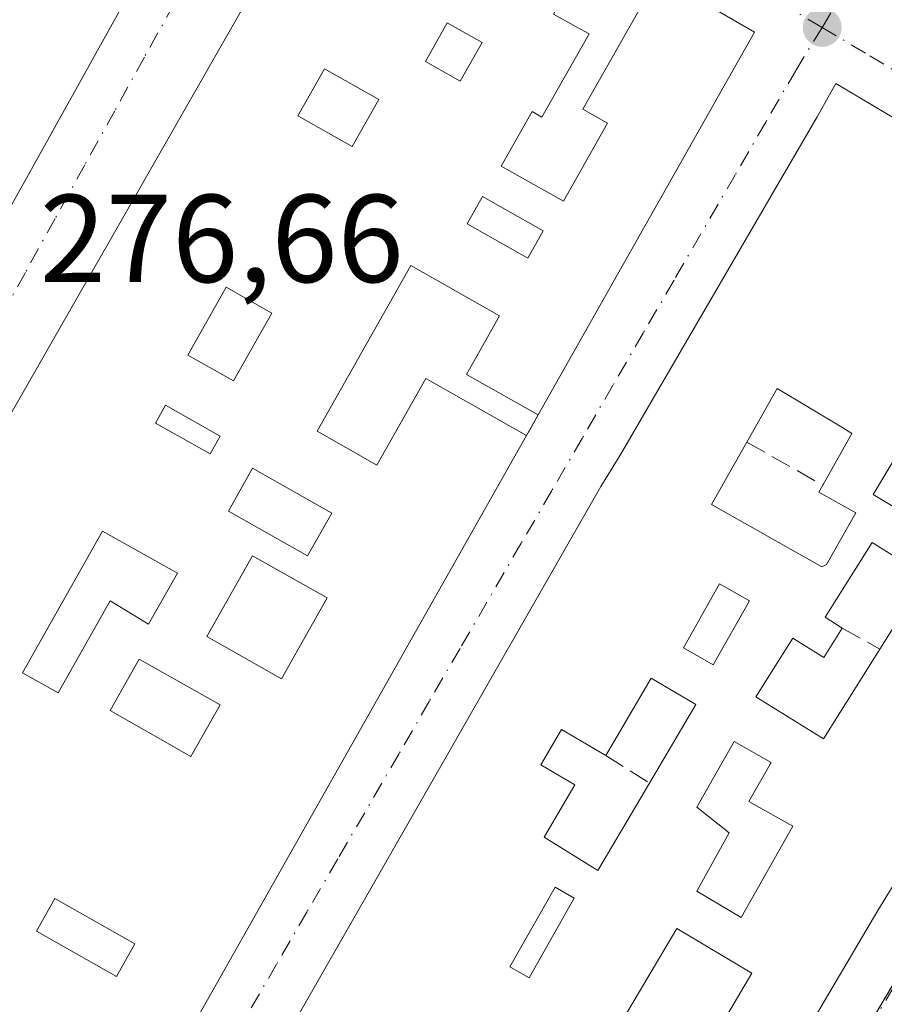
# Model space of a CAD drawing. Units: metres. Extents: x 607104 to 608417, y 4669106 to 4671424.
# Drawn here: x 608275 to 608344, y 4669277 to 4669356 of the extents above; entities that cross this region are included whole.
import ezdxf

# ---------------------------------------------------------------- set-up
doc = ezdxf.new("R2010")
doc.units = ezdxf.units.M
doc.header["$MEASUREMENT"] = 0
doc.linetypes.add('DGN Style 3', pattern=[2.307223458686699, 1.648016756204785, -0.6592067024819142])
doc.linetypes.add('DGN Style 4', pattern=[2.6384748266838614, 1.318413404963828, -0.6592067024819142, 0.001648016756204785, -0.6592067024819142])
for name, color, linetype, lineweight in [('Arbolado forestal CxS', 92, 'Continuous', 0), ('Edificación Cxs', 1, 'Continuous', 13), ('Muro lineal', 1, 'DGN Style 3', 13), ('Núcleo urbano CxS', 7, 'Continuous', 0), ('Punto de cota en terreno', 7, 'Continuous', 0), ('Rótulo de punto de cota en terreno', 7, 'Continuous', 0), ('Vía urbana Cxs', 4, 'Continuous', 0), ('Vía urbana eje', 4, 'DGN Style 4', 0)]:
    doc.layers.add(name, color=color, linetype=linetype, lineweight=lineweight)
doc.styles.add('Style-Arial', font='txt')

# ---------------------------------------------------------------- blocks, each defined once
blk = doc.blocks.new('5PATER')
at = {"layer": 'Arbolado forestal CxS', "linetype": 'Continuous', "lineweight": 0}
h = blk.add_hatch(color=51, dxfattribs=at)
edge = h.paths.add_edge_path()
edge.add_ellipse((0, 0), major_axis=(-0.1095731443231308, -0.1110710700762829), ratio=0.9994222409660322, start_angle=0, end_angle=360)
blk = doc.blocks.new('*U16')
at = {"layer": 'Vía urbana Cxs', "color": 4, "linetype": 'Continuous', "lineweight": 0}
for points in [[(608259.1901000004, 4669397.960100001, 278.1808000000019), (608237.0000999998, 4669359.340100001, 278.5865000000049), (608245.1700999998, 4669353.6801, 278.6214999999939), (608253.4600999998, 4669348.420100001, 278.7016000000003), (608262.2801000001, 4669342.780099999, 280.1845999999932), (608271.6901000004, 4669337.050100001, 279.0651000000071), (608292.0201000003, 4669373.5801, 278.790599999993), (608294.4600999998, 4669378.460100001, 278.0244999999995), (608287.3101000005, 4669382.420100001, 277.3709999999992), (608278.9501, 4669387.030099999, 277.2165999999997), (608273.5301000001, 4669390.030099999, 277.5920000000042), (608265.8501000004, 4669394.280099999, 278.6609999999928)], [(608301.8400999998, 4669373.290100001, 279.5432000000001), (608219.9801000003, 4669229.950099999, 280.3203999999969), (608218.1700999998, 4669226.780099999, 280.6505999999936), (608212.2801000001, 4669216.470100001, 279.2804000000033), (608218.4401000004, 4669212.8301, 278.761599999998), (608224.1401000004, 4669209.470100001, 278.5662000000011), (608244.4801000003, 4669197.4801, 278.3522999999986), (608252.2500999998, 4669211.2301, 279.116200000004), (608253.5401, 4669213.520099999, 279.6312000000034), (608315.1801000005, 4669322.590100001, 278.6193000000058), (608316.1101000002, 4669324.2401, 278.9201999999932), (608333.4301000005, 4669354.890100001, 277.6140000000014), (608325.7200999996, 4669359.380100001, 277.642200000002), (608320.7001, 4669362.300100001, 277.3261000000057)], [(608265.5500999996, 4669221.9001, 279.819399999993), (608249.0701000001, 4669193.8101, 279.4251999999979), (608255.3601000002, 4669189.720100001, 280.2424000000028), (608262.1001000004, 4669185.850099999, 278.5733000000037), (608279.1001000004, 4669175.670100001, 278.9269000000059), (608280.5100999996, 4669177.9301, 279.9676999999938), (608305.7600999996, 4669220.780099999, 280.9423999999999), (608343.3101000005, 4669284.530099999, 280.5005999999994), (608360.7301000003, 4669312.920100001, 279.3959000000032), (608362.5100999996, 4669315.8201, 279.5339999999997), (608371.9401000004, 4669332.210100001, 277.8393000000069), (608365.8300999999, 4669335.6601, 278.8089000000036), (608362.9101, 4669337.3201, 277.825800000006), (608358.4801000003, 4669339.8101, 277.5984000000026), (608355.7500999998, 4669341.4301, 277.3191999999981), (608348.8501000004, 4669345.5101, 277.7394000000059), (608339.9401000004, 4669350.780099999, 277.6600999999937), (608338.4600999998, 4669348.120100001, 279.2878999999957), (608322.6700999998, 4669321.0101, 280.7338000000018), (608321.1201, 4669318.5001, 280.656799999997), (608283.8000999996, 4669253.190099999, 280.4042000000045)]]:
    blk.add_polyline3d(points, close=True, dxfattribs=at)
blk = doc.blocks.new('*U33')
at = {"layer": 'Edificación Cxs', "color": 1, "linetype": 'Continuous', "lineweight": 13, "elevation": 282.9112000000027, "flags": 128}
for points in [[(608317.3400999998, 4669356.350099999), (608319.1501000002, 4669355.3201), (608320.2001, 4669354.7601), (608316.4200999998, 4669348.0801), (608315.6201, 4669348.530099999), (608313.1501000002, 4669344.170100001), (608318.1300999997, 4669341.350099999), (608321.6700999998, 4669347.600099999), (608319.6901000004, 4669348.720100001), (608325.7200999996, 4669359.380100001), (608333.4301000005, 4669354.890100001), (608316.1101000002, 4669324.2401), (608310.3800999997, 4669327.4801), (608313.0201000003, 4669332.1601), (608305.9101, 4669336.190099999), (608298.4101, 4669322.920100001), (608303.2001, 4669320.210100001), (608307.1201, 4669327.1501), (608315.1801000005, 4669322.590100001), (608253.5401, 4669213.520099999)], [(608219.9801000003, 4669229.950099999), (608301.8400999998, 4669373.290100001)]]:
    blk.add_lwpolyline(points, dxfattribs=at)
at = {"layer": 'Edificación Cxs', "color": 1, "linetype": 'Continuous', "lineweight": 13, "elevation": 282.9112000000023, "flags": 128}
blk.add_lwpolyline([(608277.6700999998, 4669301.960100001), (608281.8300999999, 4669309.3201), (608284.9001000002, 4669307.450099999), (608287.2200999996, 4669311.540100001), (608281.2301000003, 4669314.920100001), (608274.8101000005, 4669303.5701)], close=True, dxfattribs=at)
at = {"layer": 'Edificación Cxs', "color": 1, "linetype": 'Continuous', "lineweight": 13}
for points in [[(608307.0800999999, 4669352.550100001, 282.9112000000023), (608309.8701, 4669350.970100001, 282.9112000000023), (608311.6201, 4669354.0601, 282.9112000000023), (608308.8300999999, 4669355.640100001, 282.9112000000023)], [(608303.3601000002, 4669349.5001, 282.9112000000023), (608299.0100999996, 4669351.960100001, 282.9112000000023), (608296.8800999997, 4669348.200099999, 282.9112000000023), (608301.2301000003, 4669345.7401, 282.9112000000023)], [(608310.4200999998, 4669339.540100001, 282.9112000000023), (608315.2801000001, 4669336.790100001, 282.9112000000023), (608316.5201000003, 4669338.970100001, 282.9112000000023), (608311.6601, 4669341.720100001, 282.9112000000023)], [(608288.0601000005, 4669329.020099999, 282.9112000000023), (608291.7200999996, 4669326.950099999, 282.9112000000023), (608294.8000999996, 4669332.390100001, 282.9112000000023), (608291.1401000004, 4669334.460100001, 282.9112000000023)], [(608285.4700999996, 4669323.5801, 282.9112000000023), (608289.8400999998, 4669321.100099999, 282.9112000000023), (608290.6501000002, 4669322.540100001, 282.9112000000023), (608286.2801000001, 4669325.0101, 282.9112000000023)], [(608291.3101000005, 4669316.530099999, 282.9112000000023), (608297.6501000002, 4669312.940099999, 282.9112000000023), (608299.5800999999, 4669316.360099999, 282.9112000000023), (608293.2401000002, 4669319.950099999, 282.9112000000023)], [(608299.2301000003, 4669309.5601, 282.9112000000023), (608293.2401000002, 4669312.950099999, 282.9112000000023), (608289.5900999998, 4669306.4801, 282.9112000000023), (608295.5701000001, 4669303.090100001, 282.9112000000023)], [(608290.6401000004, 4669300.9901, 282.9112000000023), (608284.1700999998, 4669304.6501, 282.9112000000023), (608281.8400999998, 4669300.540100001, 282.9112000000023), (608288.3101000005, 4669296.870100001, 282.9112000000023)], [(608277.4200999998, 4669285.470100001, 282.9112000000023), (608275.9501, 4669282.860099999, 282.9112000000023), (608282.3501000004, 4669279.2401, 282.9112000000023), (608283.8201000001, 4669281.850099999, 282.9112000000023)]]:
    blk.add_3dface(points, dxfattribs=at)
blk = doc.blocks.new('*U49')
at = {"layer": 'Edificación Cxs', "color": 1, "linetype": 'Continuous', "lineweight": 13, "elevation": 282.849700000006, "flags": 128}
for points in [[(608345.0100999996, 4669321.3301), (608342.9301000005, 4669317.850099999), (608351.7100999998, 4669312.5801)], [(608360.7302000001, 4669312.920100001), (608343.3101000005, 4669284.530099999), (608305.7600999996, 4669220.780099999)], [(608283.8000999996, 4669253.190099999), (608321.1201, 4669318.5001), (608322.6700999998, 4669321.0101), (608338.4600999998, 4669348.120100001), (608339.9401000004, 4669350.780099999), (608348.8501000004, 4669345.5101)]]:
    blk.add_lwpolyline(points, dxfattribs=at)
at = {"layer": 'Edificación Cxs', "color": 1, "linetype": 'Continuous', "lineweight": 13, "flags": 128}
for points, elevation in [([(608330.0000999998, 4669317.050100001), (608338.8300999999, 4669312.050100001), (608339.2001, 4669312.2401), (608341.5401, 4669316.390100001), (608338.5900999998, 4669318.050100001), (608338.9001000002, 4669318.600099999), (608341.2401000002, 4669322.7501), (608340.4200999998, 4669323.2501), (608335.2602000004, 4669326.350099999), (608332.8300999999, 4669322.050100001)], 282.8497000000061), ([(608342.8501000004, 4669314.0101), (608339.0900999998, 4669308.0101), (608340.4600999998, 4669307.1501), (608338.9801000003, 4669304.780099999), (608336.5000999998, 4669306.3301), (608333.5401, 4669301.640100001), (608338.9600999998, 4669298.2601), (608343.4801000003, 4669305.460100001), (608347.1501000002, 4669311.300100001)], 282.8497000000062), ([(608328.7500999998, 4669301.030099999), (608325.1700999998, 4669303.140100001), (608321.5301000001, 4669296.940099999), (608317.9802000001, 4669299.0101), (608316.3201000001, 4669296.190099999), (608319.0500999996, 4669294.5801), (608316.6001000004, 4669290.4001), (608320.8902000004, 4669287.710100001), (608325.0301000001, 4669294.7301)], 282.8497000000062), ([(608331.4200999998, 4669290.7301), (608328.8202000001, 4669286.0601), (608332.3601000002, 4669283.950099999), (608336.5100999996, 4669291.280099999), (608334.2701000003, 4669292.540100001), (608332.9801000003, 4669293.2401), (608334.7600999996, 4669296.390100001), (608331.8000999996, 4669298.0601), (608328.8202000001, 4669292.800100001)], 282.8497000000062), ([(608316.1199000003, 4669258.540200001), (608319.5500999996, 4669256.350099999), (608324.1002000002, 4669264.0503), (608328.8901000004, 4669272.140100001), (608333.2301000003, 4669279.4901), (608327.2100999998, 4669283.0701), (608322.8601000002, 4669275.7301), (608317.9700999996, 4669267.460100001), (608313.6401000004, 4669260.120100001), (608312.8000999996, 4669258.7301), (608311.8901000004, 4669259.280099999), (608307.8701, 4669252.4801), (608303.4901000002, 4669245.0701), (608308.1901000004, 4669242.600099999), (608309.4601999996, 4669244.7301), (608311.6801000005, 4669243.4301), (608314.6601, 4669248.460100001), (608311.3400999998, 4669250.450099999)], 282.849700000006)]:
    blk.add_lwpolyline(points, close=True, dxfattribs=dict(at, elevation=elevation))
at = {"layer": 'Edificación Cxs', "color": 1, "linetype": 'Continuous', "lineweight": 13}
for points in [[(608330.1201, 4669304.210100001, 282.8497000000062), (608333.0301000001, 4669309.340100001, 282.8497000000062), (608330.6401000004, 4669310.690099999, 282.8497000000062), (608327.7401000002, 4669305.5601, 282.8497000000062)], [(608319.0000999998, 4669285.5101, 282.8497000000062), (608317.4700999996, 4669286.380100001, 282.8497000000062), (608313.8501000004, 4669279.9901, 282.8497000000062), (608315.3901000004, 4669279.120100001, 282.8497000000062)]]:
    blk.add_3dface(points, dxfattribs=at)

msp = doc.modelspace()

# ---------------------------------------------------------------- linework, layer by layer
at = {"layer": 'Edificación Cxs', "color": 1, "linetype": 'Continuous', "lineweight": 13, "extrusion": (0.002334932922596761, 0.004088557111298827, 0.999988915833068), "elevation": 20790.88346536934, "flags": 128}
msp.add_lwpolyline([(608217.6675543943, 4669183.971286915), (608299.529145968, 4669327.312484989)], dxfattribs=at)
at = {"layer": 'Edificación Cxs', "color": 1, "linetype": 'Continuous', "lineweight": 13, "elevation": 281.5035999999967, "flags": 128}
msp.add_lwpolyline([(608292.0201000003, 4669373.5801), (608271.6901000004, 4669337.050100001), (608262.2801000001, 4669342.780099999), (608253.4600999998, 4669348.420100001), (608245.1700999998, 4669353.6801), (608237.0000999998, 4669359.340100001)], dxfattribs=at)
at = {"layer": 'Edificación Cxs', "color": 1, "linetype": 'Continuous', "lineweight": 13, "extrusion": (0.02141025516311866, 0.03048833943129587, 0.9993057901025952), "elevation": 155662.8720548599, "flags": 128}
msp.add_lwpolyline([(2185619.416440333, -4167950.829375376), (2185610.526444263, -4167951.586319977), (2185607.086204012, -4167916.52529025)], dxfattribs=at)
at = {"layer": 'Edificación Cxs', "color": 1, "linetype": 'Continuous', "lineweight": 13, "flags": 128}
for points, elevation in [([(608339.2001, 4669312.2401), (608338.8300999999, 4669312.050100001), (608330.0000999998, 4669317.050100001), (608332.8300999999, 4669322.050100001), (608335.2602000004, 4669326.350099999), (608340.4200999998, 4669323.2501), (608341.2401000002, 4669322.7501), (608338.9001000002, 4669318.600099999), (608338.5900999998, 4669318.050100001), (608341.5401, 4669316.390100001)], 280.6779999999999), ([(608287.2200999996, 4669311.540100001), (608284.9001000002, 4669307.450099999), (608281.8300999999, 4669309.3201), (608277.6700999998, 4669301.960100001), (608274.8101000005, 4669303.5701), (608281.2301000003, 4669314.920100001)], 279.514200000005), ([(608343.4801000003, 4669305.460100001), (608338.9600999998, 4669298.2601), (608333.5401, 4669301.640100001), (608336.5000999998, 4669306.3301), (608338.9801000003, 4669304.780099999), (608340.4600999998, 4669307.1501), (608339.0900999998, 4669308.0101), (608342.8501000004, 4669314.0101), (608347.1501000002, 4669311.300100001)], 280.2792999999948), ([(608328.7500999998, 4669301.030099999), (608325.0301000001, 4669294.7301), (608320.8902000004, 4669287.710100001), (608316.6001000004, 4669290.4001), (608319.0500999996, 4669294.5801), (608316.3201000001, 4669296.190099999), (608317.9802000001, 4669299.0101), (608321.5301000001, 4669296.940099999), (608325.1700999998, 4669303.140100001)], 280.9205999999978), ([(608336.5100999996, 4669291.280099999), (608332.3601000002, 4669283.950099999), (608328.8202000001, 4669286.0601), (608331.4200999998, 4669290.7301), (608328.8202000001, 4669292.800100001), (608331.8000999996, 4669298.0601), (608334.7600999996, 4669296.390100001), (608332.9801000003, 4669293.2401), (608334.2701000003, 4669292.540100001)], 280.9937999999967), ([(608324.1002000002, 4669264.0503), (608320.5251000002, 4669266.038799999), (608316.1199000003, 4669258.540200001), (608311.3400999998, 4669250.450099999), (608314.6601, 4669248.460100001), (608311.6801000005, 4669243.4301), (608309.4601999996, 4669244.7301), (608308.1901000004, 4669242.600099999), (608303.4901000002, 4669245.0701), (608307.8701, 4669252.4801), (608311.8901000004, 4669259.280099999), (608312.8000999996, 4669258.7301), (608313.6401000004, 4669260.120100001), (608317.9700999996, 4669267.460100001), (608322.8601000002, 4669275.7301), (608327.2100999998, 4669283.0701), (608333.2301000003, 4669279.4901), (608328.8901000004, 4669272.140100001)], 282.849700000006)]:
    msp.add_lwpolyline(points, close=True, dxfattribs=dict(at, elevation=elevation))
at = {"layer": 'Edificación Cxs', "color": 1, "linetype": 'Continuous', "lineweight": 13, "extrusion": (0.003973780398586359, 0.007031476769513668, 0.9999673831699631), "elevation": 35528.15447281911, "flags": 128}
msp.add_lwpolyline([(608309.2697128638, 4669188.202354682), (608247.626178398, 4669079.12965828)], dxfattribs=at)
at = {"layer": 'Edificación Cxs', "color": 1, "linetype": 'Continuous', "lineweight": 13, "extrusion": (0.1321861025519323, -0.1241597788724823, 0.9834181123014089), "elevation": -499052.1675599507, "flags": 128}
msp.add_lwpolyline([(3819885.307140357, 2707740.613539788), (3819884.394116757, 2707744.735892717), (3819877.382943784, 2707743.117499746)], dxfattribs=at)
msp.add_lwpolyline([(3819885.307140357, 2707740.613539788), (3819884.394116757, 2707744.735892717), (3819877.382943784, 2707743.117499746)], dxfattribs=at)
at = {"layer": 'Edificación Cxs', "color": 1, "linetype": 'Continuous', "lineweight": 13, "extrusion": (-0.01751644174476208, -0.02966494166320547, 0.9994064065757838), "elevation": -148891.2239334426, "flags": 128}
msp.add_lwpolyline([(-1850294.437686624, 4327425.862325234), (-1850294.437686624, 4327433.182981272)], dxfattribs=at)
msp.add_lwpolyline([(-1850294.437686624, 4327425.862325234), (-1850294.437686624, 4327433.182981272)], dxfattribs=at)
at = {"layer": 'Edificación Cxs', "color": 1, "linetype": 'Continuous', "lineweight": 13}
for points in [[(608287.3101000005, 4669382.420100001, 277.3709999999992), (608294.4600999998, 4669378.460100001, 278.0244999999995), (608292.0201000003, 4669373.5801, 278.790599999993), (608271.6901000004, 4669337.050100001, 279.0651000000071), (608262.2801000001, 4669342.780099999, 280.1845999999932), (608253.4600999998, 4669348.420100001, 278.7016000000003), (608245.1700999998, 4669353.6801, 278.6214999999939), (608237.0000999998, 4669359.340100001, 278.5865000000049), (608259.1901000004, 4669397.960100001, 278.1808000000019), (608265.8501000004, 4669394.280099999, 278.6609999999928)], [(608320.7001, 4669362.300100001, 277.3261000000057), (608317.3400999998, 4669356.350099999, 278.3788000000059), (608319.1501000002, 4669355.3201, 278.5930999999982), (608320.2001, 4669354.7601, 278.8220000000001), (608316.4200999998, 4669348.0801, 278.7256999999955), (608315.6201, 4669348.530099999, 278.8748999999953), (608313.1501000002, 4669344.170100001, 279.2762999999977), (608318.1300999997, 4669341.350099999, 280.9867999999988), (608321.6700999998, 4669347.600099999, 281.7010000000009), (608319.6901000004, 4669348.720100001, 280.0081999999966), (608325.7200999996, 4669359.380100001, 277.642200000002)], [(608311.6201, 4669354.0601, 279.3027000000002), (608308.8300999999, 4669355.640100001, 278.9853000000003), (608307.0800999999, 4669352.550100001, 278.8842000000004), (608309.8701, 4669350.970100001, 279.4085999999952), (608311.6201, 4669354.0601, 279.3027000000002)], [(608311.6201, 4669354.0601, 279.3027000000002), (608308.8300999999, 4669355.640100001, 278.9853000000003), (608307.0800999999, 4669352.550100001, 278.8842000000004), (608309.8701, 4669350.970100001, 279.4085999999952), (608311.6201, 4669354.0601, 279.3027000000002)], [(608303.3601000002, 4669349.5001, 279.6634999999951), (608299.0100999996, 4669351.960100001, 280.4870999999985), (608296.8800999997, 4669348.200099999, 280.1126999999979), (608301.2301000003, 4669345.7401, 279.8591000000015), (608303.3601000002, 4669349.5001, 279.6634999999951)], [(608303.3601000002, 4669349.5001, 279.6634999999951), (608299.0100999996, 4669351.960100001, 280.4870999999985), (608296.8800999997, 4669348.200099999, 280.1126999999979), (608301.2301000003, 4669345.7401, 279.8591000000015), (608303.3601000002, 4669349.5001, 279.6634999999951)], [(608255.3601000002, 4669189.720100001, 280.2424000000028), (608249.0701000001, 4669193.8101, 279.4251999999979), (608265.5502000004, 4669221.9001, 279.8194999999978), (608283.8000999996, 4669253.190099999, 280.4042000000045), (608321.1201, 4669318.5001, 280.656799999997), (608322.6700999998, 4669321.0101, 280.7338000000018), (608338.4600999998, 4669348.120100001, 279.2878999999957), (608339.9401000004, 4669350.780099999, 277.6600999999937), (608348.8501000004, 4669345.5101, 277.7394000000059)], [(608316.5201000003, 4669338.970100001, 281.6879999999946), (608311.6601, 4669341.720100001, 279.6762000000017), (608310.4200999998, 4669339.540100001, 280.3684000000067), (608315.2801000001, 4669336.790100001, 281.9091000000044), (608316.5201000003, 4669338.970100001, 281.6879999999946)], [(608316.5201000003, 4669338.970100001, 281.6879999999946), (608311.6601, 4669341.720100001, 279.6762000000017), (608310.4200999998, 4669339.540100001, 280.3684000000067), (608315.2801000001, 4669336.790100001, 281.9091000000044), (608316.5201000003, 4669338.970100001, 281.6879999999946)], [(608316.1101000002, 4669324.2401, 278.9201999999932), (608310.3800999997, 4669327.4801, 280.104800000001), (608313.0201000003, 4669332.1601, 281.8748000000051), (608305.9101, 4669336.190099999, 280.2851999999984), (608298.4101, 4669322.920100001, 278.5274000000064), (608303.2001, 4669320.210100001, 280.2026999999944), (608307.1201, 4669327.1501, 278.598800000007), (608315.1801000005, 4669322.590100001, 278.6193000000058)], [(608294.8000999996, 4669332.390100001, 279.5133999999962), (608291.1401000004, 4669334.460100001, 279.6116999999941), (608288.0601000005, 4669329.020099999, 279.1879000000045), (608291.7200999996, 4669326.950099999, 278.5915999999997), (608294.8000999996, 4669332.390100001, 279.5133999999962)], [(608294.8000999996, 4669332.390100001, 279.5133999999962), (608291.1401000004, 4669334.460100001, 279.6116999999941), (608288.0601000005, 4669329.020099999, 279.1879000000045), (608291.7200999996, 4669326.950099999, 278.5915999999997), (608294.8000999996, 4669332.390100001, 279.5133999999962)], [(608338.9001000002, 4669318.600099999, 278.7394000000059), (608341.2401000002, 4669322.7501, 278.8891000000003), (608340.4200999998, 4669323.2501, 278.8626999999979), (608335.2602000004, 4669326.350099999, 280.5408000000025), (608332.8300999999, 4669322.050100001, 280.0638999999938)], [(608338.9001000002, 4669318.600099999, 278.7394000000059), (608341.2401000002, 4669322.7501, 278.8891000000003), (608340.4200999998, 4669323.2501, 278.8626999999979), (608335.2602000004, 4669326.350099999, 280.5408000000025), (608332.8300999999, 4669322.050100001, 280.0638999999938)], [(608290.6501000002, 4669322.540100001, 278.8834000000061), (608286.2801000001, 4669325.0101, 279.359500000006), (608285.4700999996, 4669323.5801, 279.5246000000043), (608289.8400999998, 4669321.100099999, 278.8494999999967), (608290.6501000002, 4669322.540100001, 278.8834000000061)], [(608290.6501000002, 4669322.540100001, 278.8834000000061), (608286.2801000001, 4669325.0101, 279.359500000006), (608285.4700999996, 4669323.5801, 279.5246000000043), (608289.8400999998, 4669321.100099999, 278.8494999999967), (608290.6501000002, 4669322.540100001, 278.8834000000061)], [(608332.8300999999, 4669322.050100001, 280.0638999999938), (608330.0000999998, 4669317.050100001, 280.6779999999999), (608338.8300999999, 4669312.050100001, 279.2995999999985), (608339.2001999998, 4669312.2401, 279.2274000000034)], [(608332.8300999999, 4669322.050100001, 280.0638999999938), (608330.0000999998, 4669317.050100001, 280.6779999999999), (608338.8300999999, 4669312.050100001, 279.2995999999985), (608339.2001999998, 4669312.2401, 279.2274000000034)], [(608352.3000999996, 4669321.7601, 278.403999999995), (608350.1701999997, 4669318.2301, 278.0865000000049), (608345.0100999996, 4669321.3301, 278.8062999999966), (608342.9301000005, 4669317.850099999, 278.7636999999959), (608351.7100999998, 4669312.5801, 281.6184000000067), (608354.0701000001, 4669316.590100001, 280.0056999999942), (608360.7302000001, 4669312.920100001, 279.3957999999984)], [(608299.5800999999, 4669316.360099999, 279.7370999999985), (608293.2401000002, 4669319.950099999, 278.4725000000035), (608291.3101000005, 4669316.530099999, 278.4054999999935), (608297.6501000002, 4669312.940099999, 278.9622999999993), (608299.5800999999, 4669316.360099999, 279.7370999999985)], [(608299.5800999999, 4669316.360099999, 279.7370999999985), (608293.2401000002, 4669319.950099999, 278.4725000000035), (608291.3101000005, 4669316.530099999, 278.4054999999935), (608297.6501000002, 4669312.940099999, 278.9622999999993), (608299.5800999999, 4669316.360099999, 279.7370999999985)], [(608339.2001999998, 4669312.2401, 279.2274000000034), (608341.5401, 4669316.390100001, 278.8274999999995), (608338.5900999998, 4669318.050100001, 278.7961000000068), (608338.9001000002, 4669318.600099999, 278.7394000000059)], [(608339.2001999998, 4669312.2401, 279.2274000000034), (608341.5401, 4669316.390100001, 278.8274999999995), (608338.5900999998, 4669318.050100001, 278.7961000000068), (608338.9001000002, 4669318.600099999, 278.7394000000059)], [(608287.2200999996, 4669311.540100001, 279.3849000000046), (608281.2301000003, 4669314.920100001, 279.5142000000051), (608274.8101000005, 4669303.5701, 279.4225000000006), (608277.6700999998, 4669301.960100001, 278.9333000000042), (608281.8300999999, 4669309.3201, 278.9709000000003), (608284.9001000002, 4669307.450099999, 279.1912000000011), (608287.2200999996, 4669311.540100001, 279.3849000000046)], [(608287.2200999996, 4669311.540100001, 279.3849000000046), (608281.2301000003, 4669314.920100001, 279.5142000000051), (608274.8101000005, 4669303.5701, 279.4225000000006), (608277.6700999998, 4669301.960100001, 278.9333000000042), (608281.8300999999, 4669309.3201, 278.9709000000003), (608284.9001000002, 4669307.450099999, 279.1912000000011), (608287.2200999996, 4669311.540100001, 279.3849000000046)], [(608343.4801000003, 4669305.460100001, 279.6301999999997), (608347.1501000002, 4669311.300100001, 279.286500000002), (608342.8501000004, 4669314.0101, 278.590200000006), (608339.0900999998, 4669308.0101, 279.100099999996), (608340.4600999998, 4669307.1501, 279.0103999999992)], [(608343.4801000003, 4669305.460100001, 279.6301999999997), (608347.1501000002, 4669311.300100001, 279.286500000002), (608342.8501000004, 4669314.0101, 278.590200000006), (608339.0900999998, 4669308.0101, 279.100099999996), (608340.4600999998, 4669307.1501, 279.0103999999992)], [(608360.7302000001, 4669312.920100001, 279.3957999999984), (608343.3101000005, 4669284.530099999, 280.5005999999994), (608305.7600999996, 4669220.780099999, 280.9423999999999), (608280.5102000004, 4669177.9301, 279.9676999999938), (608279.1001000004, 4669175.670100001, 278.9269000000059), (608262.1001000004, 4669185.850099999, 278.5733000000037)], [(608299.2301000003, 4669309.5601, 280.0313000000024), (608293.2401000002, 4669312.950099999, 278.3010000000068), (608289.5900999998, 4669306.4801, 278.684500000003), (608295.5701000001, 4669303.090100001, 281.6852999999974), (608299.2301000003, 4669309.5601, 280.0313000000024)], [(608299.2301000003, 4669309.5601, 280.0313000000024), (608293.2401000002, 4669312.950099999, 278.3010000000068), (608289.5900999998, 4669306.4801, 278.684500000003), (608295.5701000001, 4669303.090100001, 281.6852999999974), (608299.2301000003, 4669309.5601, 280.0313000000024)], [(608333.0301000001, 4669309.340100001, 279.6998000000021), (608330.6401000004, 4669310.690099999, 280.2765000000072), (608327.7401000002, 4669305.5601, 279.6612000000023), (608330.1201, 4669304.210100001, 279.4964000000036), (608333.0301000001, 4669309.340100001, 279.6998000000021)], [(608333.0301000001, 4669309.340100001, 279.6998000000021), (608330.6401000004, 4669310.690099999, 280.2765000000072), (608327.7401000002, 4669305.5601, 279.6612000000023), (608330.1201, 4669304.210100001, 279.4964000000036), (608333.0301000001, 4669309.340100001, 279.6998000000021)], [(608340.4600999998, 4669307.1501, 279.0103999999992), (608338.9801000003, 4669304.780099999, 278.9177999999956), (608336.5000999998, 4669306.3301, 279.0907000000007), (608333.5401, 4669301.640100001, 279.1487999999954), (608338.9600999998, 4669298.2601, 280.2792999999947), (608343.4801000003, 4669305.460100001, 279.6301999999997)], [(608340.4600999998, 4669307.1501, 279.0103999999992), (608338.9801000003, 4669304.780099999, 278.9177999999956), (608336.5000999998, 4669306.3301, 279.0907000000007), (608333.5401, 4669301.640100001, 279.1487999999954), (608338.9600999998, 4669298.2601, 280.2792999999947), (608343.4801000003, 4669305.460100001, 279.6301999999997)], [(608290.6401000004, 4669300.9901, 280.3677000000025), (608284.1700999998, 4669304.6501, 278.9253999999929), (608281.8400999998, 4669300.540100001, 278.8974000000017), (608288.3101000005, 4669296.870100001, 280.7214999999997), (608290.6401000004, 4669300.9901, 280.3677000000025)], [(608290.6401000004, 4669300.9901, 280.3677000000025), (608284.1700999998, 4669304.6501, 278.9253999999929), (608281.8400999998, 4669300.540100001, 278.8974000000017), (608288.3101000005, 4669296.870100001, 280.7214999999997), (608290.6401000004, 4669300.9901, 280.3677000000025)], [(608321.5301000001, 4669296.940099999, 279.6937000000034), (608317.9802000001, 4669299.0101, 280.7467000000034), (608316.3201000001, 4669296.190099999, 280.9205999999977), (608319.0500999996, 4669294.5801, 279.6622000000062), (608316.6001000004, 4669290.4001, 279.9046999999992), (608320.8902000004, 4669287.710100001, 279.2670000000071), (608325.0301000001, 4669294.7301, 278.9873999999982)], [(608321.5301000001, 4669296.940099999, 279.6937000000034), (608317.9802000001, 4669299.0101, 280.7467000000034), (608316.3201000001, 4669296.190099999, 280.9205999999977), (608319.0500999996, 4669294.5801, 279.6622000000062), (608316.6001000004, 4669290.4001, 279.9046999999992), (608320.8902000004, 4669287.710100001, 279.2670000000071), (608325.0301000001, 4669294.7301, 278.9873999999982)], [(608336.5100999996, 4669291.280099999, 280.9937999999966), (608334.2701000003, 4669292.540100001, 279.2197000000015), (608332.9801000003, 4669293.2401, 278.4266000000061), (608334.7600999996, 4669296.390100001, 279.3390000000072), (608331.8000999996, 4669298.0601, 278.8972000000067), (608328.8202000001, 4669292.800100001, 278.6472000000067), (608331.4200999998, 4669290.7301, 278.3834000000061), (608328.8202000001, 4669286.0601, 278.7747999999993), (608332.3601000002, 4669283.950099999, 280.1206999999995), (608336.5100999996, 4669291.280099999, 280.9937999999966)], [(608336.5100999996, 4669291.280099999, 280.9937999999966), (608334.2701000003, 4669292.540100001, 279.2197000000015), (608332.9801000003, 4669293.2401, 278.4266000000061), (608334.7600999996, 4669296.390100001, 279.3390000000072), (608331.8000999996, 4669298.0601, 278.8972000000067), (608328.8202000001, 4669292.800100001, 278.6472000000067), (608331.4200999998, 4669290.7301, 278.3834000000061), (608328.8202000001, 4669286.0601, 278.7747999999993), (608332.3601000002, 4669283.950099999, 280.1206999999995), (608336.5100999996, 4669291.280099999, 280.9937999999966)], [(608319.0000999998, 4669285.5101, 279.2651999999944), (608317.4700999996, 4669286.380100001, 279.2201000000059), (608313.8501000004, 4669279.9901, 279.3672999999981), (608315.3901000004, 4669279.120100001, 279.3772999999928), (608319.0000999998, 4669285.5101, 279.2651999999944)], [(608319.0000999998, 4669285.5101, 279.2651999999944), (608317.4700999996, 4669286.380100001, 279.2201000000059), (608313.8501000004, 4669279.9901, 279.3672999999981), (608315.3901000004, 4669279.120100001, 279.3772999999928), (608319.0000999998, 4669285.5101, 279.2651999999944)], [(608283.8201000001, 4669281.850099999, 281.9530999999988), (608277.4200999998, 4669285.470100001, 279.4458000000013), (608275.9501, 4669282.860099999, 279.617499999993), (608282.3501000004, 4669279.2401, 281.8954999999987), (608283.8201000001, 4669281.850099999, 281.9530999999988)], [(608283.8201000001, 4669281.850099999, 281.9530999999988), (608277.4200999998, 4669285.470100001, 279.4458000000013), (608275.9501, 4669282.860099999, 279.617499999993), (608282.3501000004, 4669279.2401, 281.8954999999987), (608283.8201000001, 4669281.850099999, 281.9530999999988)], [(608328.8901000004, 4669272.140100001, 281.9900000000052), (608333.2301000003, 4669279.4901, 282.2338000000018), (608327.2100999998, 4669283.0701, 278.5892000000022), (608322.8601000002, 4669275.7301, 278.5731999999989)], [(608328.8901000004, 4669272.140100001, 281.9900000000052), (608333.2301000003, 4669279.4901, 282.2338000000018), (608327.2100999998, 4669283.0701, 278.5892000000022), (608322.8601000002, 4669275.7301, 278.5731999999989)]]:
    msp.add_polyline3d(points, dxfattribs=at)
for points in [[(608311.6201, 4669354.0601, 279.4085999999952), (608309.8701, 4669350.970100001, 279.4085999999952), (608307.0800999999, 4669352.550100001, 279.4085999999952), (608308.8300999999, 4669355.640100001, 279.4085999999952)], [(608303.3601000002, 4669349.5001, 280.4870999999985), (608301.2301000003, 4669345.7401, 280.4870999999985), (608296.8800999997, 4669348.200099999, 280.4870999999985), (608299.0100999996, 4669351.960100001, 280.4870999999985)], [(608316.5201000003, 4669338.970100001, 281.9091000000044), (608315.2801000001, 4669336.790100001, 281.9091000000044), (608310.4200999998, 4669339.540100001, 281.9091000000044), (608311.6601, 4669341.720100001, 281.9091000000044)], [(608294.8000999996, 4669332.390100001, 279.6116999999941), (608291.7200999996, 4669326.950099999, 279.6116999999941), (608288.0601000005, 4669329.020099999, 279.6116999999941), (608291.1401000004, 4669334.460100001, 279.6116999999941)], [(608290.6501000002, 4669322.540100001, 279.5246000000043), (608289.8400999998, 4669321.100099999, 279.5246000000043), (608285.4700999996, 4669323.5801, 279.5246000000043), (608286.2801000001, 4669325.0101, 279.5246000000043)], [(608299.5800999999, 4669316.360099999, 279.7370999999985), (608297.6501000002, 4669312.940099999, 279.7370999999985), (608291.3101000005, 4669316.530099999, 279.7370999999985), (608293.2401000002, 4669319.950099999, 279.7370999999985)], [(608299.2301000003, 4669309.5601, 281.6852999999974), (608295.5701000001, 4669303.090100001, 281.6852999999974), (608289.5900999998, 4669306.4801, 281.6852999999974), (608293.2401000002, 4669312.950099999, 281.6852999999974)], [(608333.0301000001, 4669309.340100001, 280.2765000000072), (608330.1201, 4669304.210100001, 280.2765000000072), (608327.7401000002, 4669305.5601, 280.2765000000072), (608330.6401000004, 4669310.690099999, 280.2765000000072)], [(608290.6401000004, 4669300.9901, 280.7214999999997), (608288.3101000005, 4669296.870100001, 280.7214999999997), (608281.8400999998, 4669300.540100001, 280.7214999999997), (608284.1700999998, 4669304.6501, 280.7214999999997)], [(608319.0000999998, 4669285.5101, 279.3772999999928), (608315.3901000004, 4669279.120100001, 279.3772999999928), (608313.8501000004, 4669279.9901, 279.3772999999928), (608317.4700999996, 4669286.380100001, 279.3772999999928)], [(608283.8201000001, 4669281.850099999, 281.9530999999988), (608282.3501000004, 4669279.2401, 281.9530999999988), (608275.9501, 4669282.860099999, 281.9530999999988), (608277.4200999998, 4669285.470100001, 281.9530999999988)]]:
    msp.add_3dface(points, dxfattribs=at)
at = {"layer": 'Muro lineal', "color": 1, "linetype": 'DGN Style 3', "lineweight": 13, "extrusion": (-0.07703939550873322, -0.136682798525285, 0.9876146739123236), "elevation": -684805.1440767754, "flags": 128}
msp.add_lwpolyline([(-1762763.275214043, 4312347.965666936), (-1762763.275214043, 4312346.047871116)], dxfattribs=at)
at = {"layer": 'Muro lineal', "color": 1, "linetype": 'DGN Style 3', "lineweight": 13, "extrusion": (0.1620361535150657, -0.09209633111167628, 0.9824777609441401), "elevation": -331180.3611933296, "flags": 128}
msp.add_lwpolyline([(4360043.198500683, 1747277.938317524), (4360043.198500683, 1747270.831862693)], dxfattribs=at)
at = {"layer": 'Muro lineal', "color": 1, "linetype": 'DGN Style 3', "lineweight": 13, "extrusion": (-0.1538412730382775, 0.08608998386631338, 0.9843380402015662), "elevation": 308667.3469468271, "flags": 128}
msp.add_lwpolyline([(-4371765.223998495, -1721888.716027453), (-4371765.223998495, -1721885.200255555)], dxfattribs=at)
at = {"layer": 'Muro lineal', "color": 1, "linetype": 'DGN Style 3', "lineweight": 13, "extrusion": (0.1422210873521579, -0.08980245798278941, 0.9857528497816374), "elevation": -332522.4839401059, "flags": 128}
msp.add_lwpolyline([(4272890.911552857, 1950441.266145252), (4272890.911552857, 1950437.066983468)], dxfattribs=at)
at = {"layer": 'Núcleo urbano CxS', "color": 7, "linetype": 'Continuous', "lineweight": 0, "extrusion": (-0.4215198590203157, 0.2518786230804482, 0.8711361361386581), "elevation": 919903.2528306453, "flags": 128}
msp.add_lwpolyline([(-4320313.276405428, -1631398.189024827), (-4320221.359863888, -1631397.777164165), (-4320218.194951636, -1631397.765639092), (-4320117.727957224, -1631397.017433613)], dxfattribs=at)
at = {"layer": 'Núcleo urbano CxS', "color": 7, "linetype": 'Continuous', "lineweight": 0, "extrusion": (0.3484211857324478, -0.2032750379076671, 0.9150311122013457), "elevation": -736913.6921550649, "flags": 128}
msp.add_lwpolyline([(4339680.345117539, 1672294.33425561), (4339676.373964399, 1672294.357932271), (4339604.718781929, 1672294.87195763), (4339503.440231259, 1672295.860595554)], dxfattribs=at)
at = {"layer": 'Núcleo urbano CxS', "color": 7, "linetype": 'Continuous', "lineweight": 0}
for points in [[(608351.8938999996, 4669464.974300001, 276.0770000000048), (608390.8016999997, 4669441.987500001, 276.1196999999956), (608409.0483999997, 4669431.206, 276.1879000000045), (608409.7134999996, 4669387.954500001, 276.4141999999993), (608400.5623000005, 4669372.453500001, 276.4965999999986), (608376.5229000002, 4669332.583100001, 276.6177000000025), (608329.6731000004, 4669253.501700001, 276.8393999999971), (608328.0676999995, 4669250.7741, 276.8255999999965), (608277.0928999997, 4669164.196900001, 277.1929999999993), (608240.5037000002, 4669185.7667, 277.1741999999941), (608202.3372999998, 4669208.541099999, 277.1557999999932), (608222.6080999998, 4669244.237500001, 277.2704999999987), (608238.2219000002, 4669271.250299999, 277.2253000000055), (608192.3432999998, 4669298.2597, 277.0944000000018), (608226.3274999997, 4669358.393100001, 276.9182000000001), (608246.5613000002, 4669393.479499999, 276.7565999999933), (608253.4713000003, 4669405.464500001, 276.5777999999991), (608285.4074999997, 4669460.4529, 276.2339000000065), (608290.1511000004, 4669468.624299999, 276.1916999999958), (608292.9770999998, 4669473.486300001, 276.1646000000038), (608304.4499000004, 4669493.2411, 276.0656000000017), (608306.5389, 4669491.942700001, 276.0841999999975), (608314.6244999999, 4669486.917099999, 276.0326000000059), (608329.0953000003, 4669478.381100001, 276.1111999999994)], [(608410.8753000004, 4669312.404800001, 276.5406999999978), (608411.2160999998, 4669290.239399999, 276.6064000000042), (608409.1926999995, 4669286.8223, 276.6067000000039), (608372.6810999997, 4669225.165300001, 276.8233000000037), (608320.8629000002, 4669138.142100001, 277.2220999999991), (608277.0928999997, 4669164.196900001, 277.1929999999993), (608328.0676999995, 4669250.7741, 276.8255999999965), (608329.6731000004, 4669253.501700001, 276.8393999999971), (608376.5229000002, 4669332.583100001, 276.6177000000025), (608381.0488999998, 4669329.924900001, 276.6815999999963)]]:
    msp.add_polyline3d(points, close=True, dxfattribs=at)
at = {"layer": 'Vía urbana Cxs', "color": 4, "linetype": 'Continuous', "lineweight": 0, "extrusion": (0.002334932922596761, 0.004088557111298827, 0.999988915833068), "elevation": 20790.88346536934, "flags": 128}
msp.add_lwpolyline([(608299.529145968, 4669327.312484989), (608217.6675543943, 4669183.971286915)], dxfattribs=at)
at = {"layer": 'Vía urbana Cxs', "color": 4, "linetype": 'Continuous', "lineweight": 0, "extrusion": (0.02141025516311866, 0.03048833943129587, 0.9993057901025952), "elevation": 155662.8720548599, "flags": 128}
msp.add_lwpolyline([(2185607.086204012, -4167916.52529025), (2185610.526444263, -4167951.586319977), (2185619.416440333, -4167950.829375376)], dxfattribs=at)
at = {"layer": 'Vía urbana Cxs', "color": 4, "linetype": 'Continuous', "lineweight": 0, "extrusion": (-0.07703939550873322, -0.136682798525285, 0.9876146739123236), "elevation": -684805.1440767754, "flags": 128}
msp.add_lwpolyline([(-1762763.275214043, 4312346.047871116), (-1762763.275214043, 4312347.965666936)], dxfattribs=at)
at = {"layer": 'Vía urbana Cxs', "color": 4, "linetype": 'Continuous', "lineweight": 0, "extrusion": (0.003973780398586359, 0.007031476769513668, 0.9999673831699631), "elevation": 35528.15447281911, "flags": 128}
msp.add_lwpolyline([(608247.626178398, 4669079.12965828), (608309.2697128638, 4669188.202354682)], dxfattribs=at)
at = {"layer": 'Vía urbana Cxs', "color": 4, "linetype": 'Continuous', "lineweight": 0}
for points in [[(608259.1901000004, 4669397.960100001, 278.1808000000019), (608237.0000999998, 4669359.340100001, 278.5865000000049), (608245.1700999998, 4669353.6801, 278.6214999999939), (608253.4600999998, 4669348.420100001, 278.7016000000003), (608262.2801000001, 4669342.780099999, 280.1845999999932), (608271.6901000004, 4669337.050100001, 279.0651000000071), (608292.0201000003, 4669373.5801, 278.790599999993), (608294.4600999998, 4669378.460100001, 278.0244999999995), (608287.3101000005, 4669382.420100001, 277.3709999999992)], [(608348.8501000004, 4669345.5101, 277.7394000000059), (608339.9401000004, 4669350.780099999, 277.6600999999937), (608338.4600999998, 4669348.120100001, 279.2878999999957), (608322.6700999998, 4669321.0101, 280.7338000000018), (608321.1201, 4669318.5001, 280.656799999997), (608283.8000999996, 4669253.190099999, 280.4042000000045), (608265.5502000004, 4669221.9001, 279.8194999999978)], [(608262.1001000004, 4669185.850099999, 278.5733000000037), (608279.1001000004, 4669175.670100001, 278.9269000000059), (608280.5102000004, 4669177.9301, 279.9676999999938), (608305.7600999996, 4669220.780099999, 280.9423999999999), (608343.3101000005, 4669284.530099999, 280.5005999999994), (608360.7302000001, 4669312.920100001, 279.3957999999984)]]:
    msp.add_polyline3d(points, dxfattribs=at)
at = {"layer": 'Vía urbana eje', "color": 4, "linetype": 'DGN Style 4', "lineweight": 0}
for points in [[(608390.9501, 4669441.960100001, 276.8837000000058), (608389.0000999998, 4669438.710100001, 276.8579000000027), (608387.0601000005, 4669435.470100001, 277.309699999998), (608385.1101000002, 4669432.2301, 277.8975000000065), (608380.2100999998, 4669424.0701, 277.6843999999983), (608377.7600999996, 4669419.9801, 277.3246000000072), (608375.3000999996, 4669415.9001, 277.7404999999999), (608355.7001, 4669383.2601, 277.7783999999957), (608353.2500999998, 4669379.170100001, 277.6321000000025), (608350.8000999996, 4669375.090100001, 277.9743000000017), (608348.3400999998, 4669371.0101, 277.6682000000001), (608340.9901000002, 4669358.770099999, 276.9245999999985), (608338.8501000004, 4669355.280099999, 276.6215999999986)], [(608298.9101, 4669378.800100001, 279.209400000007), (608296.5201000003, 4669374.4801, 277.599000000002), (608294.1300999997, 4669370.170100001, 278.5157000000036), (608291.7500999998, 4669365.850099999, 278.428700000004), (608289.3601000002, 4669361.540100001, 279.0357999999979), (608286.9801000003, 4669357.2301, 278.0565000000061), (608284.5900999998, 4669352.9101, 279.1561999999976), (608282.2100999998, 4669348.600099999, 278.2940999999992), (608279.8201000001, 4669344.280099999, 279.0576000000001), (608277.4301000005, 4669339.970100001, 278.2811999999976), (608275.0500999996, 4669335.6501, 278.9952000000048), (608272.6601, 4669331.340100001, 277.7194000000018)], [(608338.8501000004, 4669355.280099999, 276.6215999999986), (608335.3601000002, 4669357.350099999, 276.7425999999978), (608331.3101000005, 4669359.7301, 277.1435000000056), (608327.2600999996, 4669362.120100001, 276.755799999999), (608319.1601, 4669366.880100001, 276.9196999999986), (608315.1101000002, 4669369.270099999, 277.1705999999977), (608307.0100999996, 4669374.030099999, 279.6915000000009), (608302.9600999998, 4669376.420100001, 279.840400000001), (608298.9101, 4669378.800100001, 279.209400000007)], [(608338.8501000004, 4669355.280099999, 276.6215999999986), (608336.7901, 4669351.9101, 277.1708000000072), (608334.3400999998, 4669347.700099999, 278.6092999999965), (608331.9001000002, 4669343.4801, 278.4802000000054), (608327.0000999998, 4669335.040100001, 278.2926000000007), (608324.5500999996, 4669330.8301, 279.2887000000046), (608322.1001000004, 4669326.610099999, 278.6552999999985), (608319.6601, 4669322.390100001, 278.4214000000065), (608317.2100999998, 4669318.170100001, 278.0568999999959), (608314.7600999996, 4669313.960100001, 279.1999999999971), (608309.8601000002, 4669305.520099999, 278.7128999999986), (608307.4101, 4669301.3101, 277.9118000000017), (608304.9700999996, 4669297.090100001, 279.0745000000024), (608300.0701000001, 4669288.6501, 279.0311999999976), (608297.6201, 4669284.440099999, 278.290599999993), (608295.1700999998, 4669280.220100001, 279.3843000000052), (608290.2401000002, 4669271.690099999, 278.6040999999968)], [(608376.6700999998, 4669332.550100001, 276.9082999999956), (608372.8501000004, 4669334.850099999, 277.3031000000047), (608369.0401, 4669337.140100001, 277.3983000000007), (608365.2200999996, 4669339.440099999, 277.3279000000039), (608361.4001000002, 4669341.7301, 277.0475000000006), (608357.5900999998, 4669344.030099999, 277.1154999999999), (608353.7701000003, 4669346.3301, 276.9802999999956), (608349.9501, 4669348.620100001, 277.2449000000051), (608346.1401000004, 4669350.920100001, 277.3331999999937), (608342.3201000001, 4669353.210100001, 276.7263999999996), (608338.8501000004, 4669355.280099999, 276.6215999999986)], [(608376.6700999998, 4669332.550100001, 276.9082999999956), (608374.2001, 4669328.390100001, 277.5157000000036), (608371.7401000002, 4669324.2301, 277.5415000000066), (608369.2701000003, 4669320.0701, 277.6503999999986), (608366.8101000005, 4669315.9101, 277.5155999999988), (608364.3400999998, 4669311.7401, 277.5191999999952), (608361.8701, 4669307.5801, 277.3448000000063), (608359.4101, 4669303.420100001, 277.8138000000035), (608356.9401000004, 4669299.2601, 277.2973999999958), (608354.4801000003, 4669295.090100001, 277.6655000000028), (608352.0100999996, 4669290.9301, 277.6349999999948), (608349.5500999996, 4669286.770099999, 277.9069000000018), (608344.6101000002, 4669278.450099999, 278.2526000000071), (608342.1501000002, 4669274.280099999, 278.0233000000007), (608339.6801000005, 4669270.120100001, 278.3181000000041), (608337.2200999996, 4669265.960100001, 277.5285000000004), (608334.7500999998, 4669261.800100001, 277.9315999999963), (608332.2901, 4669257.640100001, 277.3761999999988), (608328.2100999998, 4669250.7501, 278.0097999999998)]]:
    msp.add_polyline3d(points, dxfattribs=at)

# ---------------------------------------------------------------- block references
at = {"layer": 'Edificación Cxs', "color": 1, "linetype": 'Continuous', "lineweight": 13}
for name in ['*U33', '*U49']:
    msp.add_blockref(name, (0, 0), dxfattribs=at)
at = {"layer": 'Punto de cota en terreno', "color": 7, "linetype": 'Continuous', "lineweight": 0, "xscale": 10, "yscale": 10, "zscale": 10}
msp.add_blockref('5PATER', (608338.8600000005, 4669355.279999999, 276.3000000000029), dxfattribs=at)
at = {"layer": 'Vía urbana Cxs', "color": 4, "linetype": 'Continuous', "lineweight": 0}
msp.add_blockref('*U16', (0, 0), dxfattribs=at)

# ---------------------------------------------------------------- texts
at = {"layer": 'Rótulo de punto de cota en terreno', "color": 7, "linetype": 'Continuous', "lineweight": 0, "style": 'Style-Arial'}
msp.add_text('276,66', height=7.000000000000002, dxfattribs=at).set_placement((608276.1978000002, 4669334.867799999))

doc.saveas('drawing.dxf')
